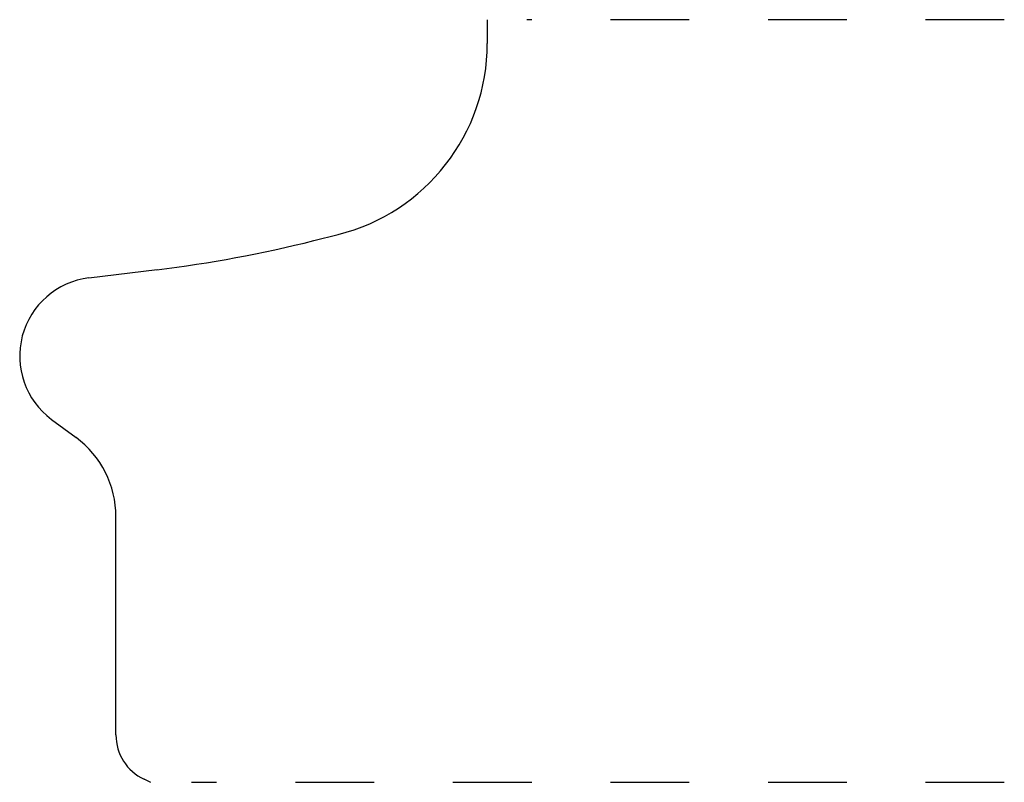
# Model space of a CAD drawing. Extents: x 303.88 to 305.13, y 215.22 to 216.19.
import ezdxf

# ---------------------------------------------------------------- set-up
doc = ezdxf.new("R2010")
doc.units = 0
doc.linetypes.add('DASHED', pattern=[0.2, 0.1, -0.1])
doc.layers.add('CK_LEVEL_2', color=7, linetype='CONTINUOUS')

msp = doc.modelspace()

# ---------------------------------------------------------------- linework, layer by layer
at = {"layer": 'CK_LEVEL_2', "color": 2, "linetype": 'CONTINUOUS'}
for p, q in [((304.4736, 216.1927), (304.4736, 216.1625)), ((304.2534, 215.9122), (304.2842, 215.9199)), ((303.9679, 215.8648), (304.0543, 215.8753)), ((303.9204, 215.6852), (303.9515, 215.6621)), ((304.0021, 215.2844), (304.0021, 215.5617)), ((304.0464, 215.2242), (304.0379, 215.2282))]:
    msp.add_line(p, q, dxfattribs=at)
at = {"layer": 'CK_LEVEL_2', "color": 2, "linetype": 'DASHED'}
msp.add_line((305.13, 216.1927), (304.5236, 216.1927), dxfattribs=at)
at = {"layer": 'CK_LEVEL_2', "color": 23, "linetype": 'DASHED'}
msp.add_line((305.13, 215.2242), (304.0982, 215.2242), dxfattribs=at)
at = {"layer": 'CK_LEVEL_2', "color": 15, "linetype": 'CONTINUOUS'}
for centre, radius, start, end in [((304.2236, 216.1625), 0.25, 284.0317, 360), ((303.8555, 217.5042), 1.641, 276.9558, 284.0317), ((303.98, 215.7655), 0.1, 96.9558, 233.4296), ((303.8771, 215.5617), 0.125, 0, 53.4296), ((304.0641, 215.2844), 0.062, 180, 245)]:
    msp.add_arc(centre, radius, start, end, dxfattribs=at)

doc.saveas('drawing.dxf')
